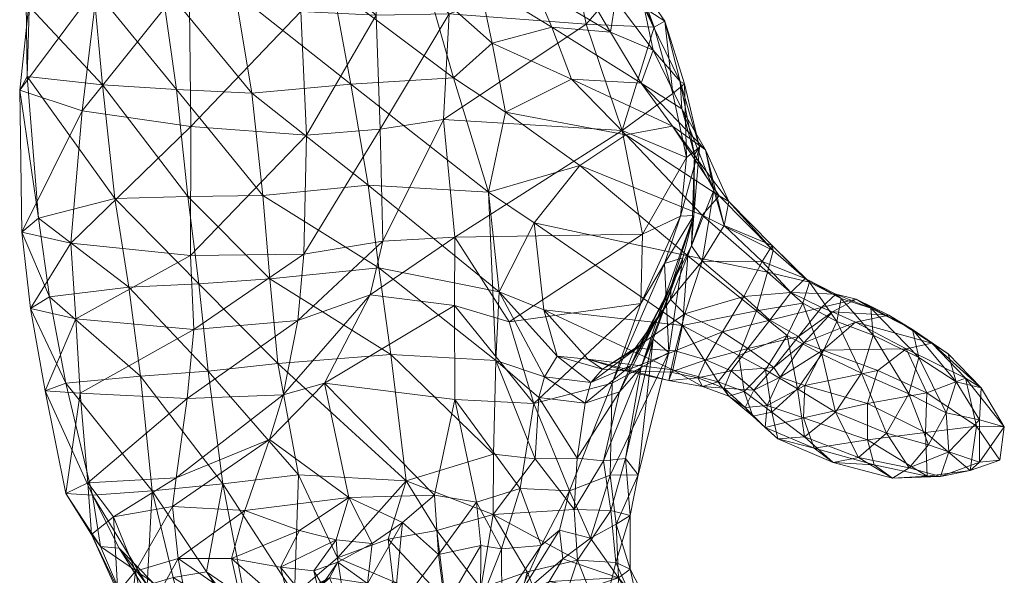
# Model space of a CAD drawing. Units: millimetres. Extents: x -13590 to -2140, y -14515 to -7565.
# Drawn here: x -11693 to -11608, y -11056 to -11008 of the extents above; entities that cross this region are included whole.
import ezdxf

# ---------------------------------------------------------------- set-up
doc = ezdxf.new("R2010")
doc.units = ezdxf.units.MM
doc.header["$MEASUREMENT"] = 0
doc.layers.add('kids - Level 26', color=7, linetype='Continuous', lineweight=0)
doc.layers.add('Level 9', color=7, linetype='Continuous', lineweight=0)

# ---------------------------------------------------------------- blocks, each defined once
blk = doc.blocks.new('kids_5')
at = {"layer": 'kids - Level 26', "color": 252, "linetype": 'Continuous', "lineweight": 0, "true_color": 0x959595}
mesh = blk.add_polyface(dxfattribs=at)
corners = [(-11643.232, -10989.008), (-11634.111, -10990.242), (-11637.051, -10998.568), (-11645.308, -10999.097), (-11648.202, -10994.865), (-11646.934, -10992.02), (-11651.378, -10991.08), (-11657.033, -10990.775), (-11636.973, -11008.486), (-11640.309, -11003.637), (-11638.735, -11007.35), (-11643.421, -11006.453), (-11641.219, -11006.695), (-11647.025, -11003.265), (-11643.359, -11002.977), (-11645.869, -10998.793), (-11650.349, -11000.398), (-11644.746, -11003.944), (-11642.836, -10999.353), (-11639.688, -11004.045), (-11646.055, -10999.621), (-11655.593, -11007.85), (-11643.74, -11008.77), (-11637.896, -11009.006), (-11653.959, -10991.581), (-11647.587, -10992.052), (-11654.461, -11001.436), (-11648.453, -10992.47), (-11635.626, -11013.712), (-11635.266, -11013.897), (-11639.013, -11013.853), (-11637.962, -11011.01), (-11641.662, -11009.444), (-11635.487, -11016.067), (-11636.259, -11014.75), (-11640.632, -11017.945), (-11643.421, -11006.453), (-11647.025, -11003.265), (-11648.174, -11005.574), (-11650.349, -11000.398), (-11639.013, -11013.853), (-11646.714, -11009.026), (-11645.015, -11013.518), (-11641.662, -11009.444), (-11651.871, -11010.384), (-11650.708, -11016.35), (-11652.978, -11005.19)]
mesh.append_faces([[corners[k] for k in face] for face in [(0, 1, 2), (2, 3, 0), (4, 2, 1), (3, 2, 5), (5, 6, 3), (2, 4, 7), (7, 5, 2), (8, 9, 10), (11, 12, 13), (10, 9, 14), (13, 12, 14), (15, 16, 14), (10, 14, 12), (13, 14, 16), (15, 14, 9), (17, 18, 19), (18, 17, 20), (21, 17, 22), (9, 23, 19), (23, 9, 8), (24, 18, 25), (18, 24, 15), (26, 27, 20), (22, 19, 23), (19, 22, 17), (15, 19, 18), (19, 15, 9), (25, 20, 27), (20, 25, 18), (26, 20, 17), (8, 28, 29), (28, 8, 10), (30, 31, 32), (12, 32, 31), (32, 12, 11), (33, 28, 31), (10, 31, 28), (31, 10, 12), (8, 34, 23), (34, 8, 29), (23, 35, 22), (36, 37, 38), (38, 37, 39), (40, 41, 42), (41, 40, 43), (43, 38, 41), (38, 43, 36), (42, 44, 45), (44, 42, 41), (46, 41, 38)]], dxfattribs={"color": 252})
mesh = blk.add_polyface(dxfattribs=at)
corners = [(-11655.093, -11027.161), (-11650.403, -11034.462), (-11655.131, -11033.059), (-11648.284, -11041.519), (-11662.047, -11001.313), (-11655.593, -11007.85), (-11661.876, -11007.969), (-11669.989, -11001.195), (-11668.384, -11007.657), (-11677.92, -11028.732), (-11667.897, -11018.336), (-11668.145, -11028.608), (-11656.066, -11016.982), (-11661.319, -11027.495), (-11661.544, -11017.828), (-11677.896, -11017.578), (-11640.632, -11017.945), (-11643.74, -11008.77), (-11669.912, -11040.767), (-11662.418, -11032.128), (-11666.339, -11039.766), (-11668.659, -11034.355), (-11677.64, -11035.119), (-11655.206, -11013.388), (-11650.708, -11016.35), (-11651.871, -11010.384), (-11652.191, -11023.256), (-11657.487, -11005.39), (-11652.978, -11005.19), (-11646.714, -11009.026), (-11664.063, -11013.927), (-11662.577, -11022.668), (-11672.619, -11014.721), (-11671.665, -11023.561), (-11674.059, -11006.021), (-11665.617, -11005.575), (-11651.551, -11037.797), (-11651.254, -11031.863), (-11647.364, -11039.2), (-11661.669, -11029.79), (-11671.068, -11030.74), (-11660.615, -11037.266), (-11670.363, -11038.068), (-11648.232, -11025.901)]
mesh.append_faces([[corners[k] for k in face] for face in [(0, 1, 2), (2, 1, 3), (4, 5, 6), (7, 6, 8), (9, 10, 11), (12, 13, 14), (13, 12, 0), (5, 14, 6), (14, 5, 12), (15, 8, 10), (11, 14, 13), (14, 11, 10), (6, 10, 8), (10, 6, 14), (16, 0, 12), (17, 12, 5), (18, 19, 20), (19, 18, 21), (0, 19, 13), (19, 0, 2), (22, 11, 21), (2, 20, 19), (13, 21, 11), (21, 13, 19), (23, 24, 25), (24, 23, 26), (27, 25, 28), (25, 27, 23), (29, 28, 25), (26, 30, 31), (30, 26, 23), (32, 31, 30), (31, 32, 33), (34, 30, 35), (30, 34, 32), (23, 35, 30), (35, 23, 27), (26, 36, 37), (36, 26, 37), (38, 37, 36), (33, 39, 31), (39, 33, 40), (37, 31, 39), (31, 37, 26), (40, 41, 39), (41, 40, 42), (36, 39, 41), (39, 36, 37), (37, 43, 26)]], dxfattribs={"color": 252})
mesh = blk.add_polyface(dxfattribs=at)
corners = [(-11667.897, -11018.336), (-11677.92, -11028.732), (-11677.896, -11017.578), (-11668.384, -11007.657), (-11678.043, -11004.689), (-11668.145, -11028.608), (-11677.64, -11035.119), (-11668.659, -11034.355), (-11678.215, -11041.066), (-11685.509, -11013.982), (-11678.148, -11023.649), (-11679.14, -11014.406), (-11684.455, -11023.819), (-11686.288, -11005.63), (-11680.425, -11005.239), (-11671.665, -11023.561), (-11672.619, -11014.721), (-11674.059, -11006.021), (-11692.015, -11013.267), (-11691.028, -11025.511), (-11692.117, -11006.945), (-11692.665, -11014.468), (-11692.472, -11026.719), (-11677.896, -11017.578), (-11688.254, -11027.66), (-11687.272, -11016.233), (-11677.92, -11028.732), (-11678.043, -11004.689), (-11685.964, -11005.477), (-11691.823, -11006.548), (-11670.363, -11038.068), (-11677.21, -11031.163), (-11676.405, -11038.728), (-11671.068, -11030.74), (-11683.229, -11031.465), (-11682.221, -11039.136), (-11690.094, -11032.303), (-11688.684, -11039.745), (-11687.832, -11034.195), (-11690.47, -11040.419), (-11691.723, -11033.32), (-11677.64, -11035.119), (-11687.449, -11040.618)]
mesh.append_faces([[corners[k] for k in face] for face in [(0, 1, 2), (3, 2, 4), (5, 6, 1), (7, 8, 6), (9, 10, 11), (10, 9, 12), (13, 11, 14), (11, 13, 9), (15, 11, 10), (11, 15, 16), (14, 16, 17), (16, 14, 11), (12, 18, 19), (18, 12, 9), (20, 9, 13), (9, 20, 18), (19, 21, 22), (21, 19, 18), (23, 24, 25), (24, 23, 26), (27, 25, 28), (25, 27, 23), (18, 29, 21), (29, 18, 20), (22, 25, 24), (25, 22, 21), (28, 21, 29), (21, 28, 25), (30, 31, 32), (31, 30, 33), (12, 31, 10), (31, 12, 34), (34, 32, 31), (32, 34, 35), (10, 33, 15), (33, 10, 31), (35, 36, 37), (36, 35, 34), (19, 34, 12), (34, 19, 36), (38, 39, 40), (26, 38, 24), (38, 26, 41), (36, 22, 40), (22, 36, 19), (41, 42, 38), (24, 40, 22), (40, 24, 38), (40, 37, 36)]], dxfattribs={"color": 252})
mesh = blk.add_polyface(dxfattribs=at)
corners = [(-11634.401, -11020.013), (-11633.983, -11019.372), (-11635.626, -11013.712), (-11634.45, -11025.288), (-11637.962, -11011.01), (-11639.013, -11013.853), (-11635.487, -11016.067), (-11635.266, -11013.897), (-11640.632, -11017.945), (-11636.259, -11014.75), (-11635.09, -11020.268), (-11655.093, -11027.161), (-11638.878, -11026.881), (-11635.603, -11025.339), (-11656.066, -11016.982), (-11643.74, -11008.77), (-11637.896, -11009.006), (-11636.996, -11029.407), (-11635.409, -11028.94), (-11634.665, -11027.91), (-11636.424, -11031.346), (-11632.719, -11023.099), (-11633.44, -11019.608), (-11633.74, -11029.215), (-11631.845, -11026.129), (-11636.305, -11017.559), (-11631.423, -11024.069), (-11632.273, -11023.587), (-11627.696, -11027.877), (-11628.546, -11029.238), (-11627.594, -11028.293), (-11650.708, -11016.35), (-11640.337, -11018.306), (-11645.015, -11013.518), (-11644.298, -11020.952), (-11632.273, -11023.587), (-11633.734, -11025.249), (-11636.305, -11017.559), (-11648.232, -11025.901), (-11634.987, -11028.766), (-11639.013, -11013.853), (-11652.191, -11023.256), (-11628.089, -11030.181), (-11627.594, -11028.293)]
mesh.append_faces([[corners[k] for k in face] for face in [(0, 1, 2), (1, 0, 3), (4, 5, 6), (7, 2, 1), (2, 6, 0), (8, 9, 10), (11, 8, 12), (1, 13, 10), (13, 1, 3), (14, 15, 8), (12, 10, 13), (10, 12, 8), (7, 10, 9), (10, 7, 1), (8, 16, 9), (3, 17, 13), (17, 3, 18), (19, 20, 3), (6, 21, 0), (21, 6, 22), (23, 21, 24), (21, 23, 19), (25, 26, 22), (26, 25, 27), (19, 0, 21), (0, 19, 3), (24, 22, 26), (22, 24, 21), (5, 22, 6), (22, 5, 25), (28, 24, 26), (24, 28, 29), (30, 26, 27), (26, 30, 28), (29, 23, 24), (31, 32, 33), (32, 31, 34), (35, 32, 36), (32, 35, 37), (38, 39, 34), (37, 33, 32), (33, 37, 40), (36, 34, 39), (34, 36, 32), (41, 34, 31), (34, 41, 38), (39, 42, 36), (43, 36, 42), (36, 43, 35)]], dxfattribs={"color": 252})
mesh = blk.add_polyface(dxfattribs=at)
corners = [(-11640.888, -11040.503), (-11637.559, -11034.045), (-11639.908, -11038.236), (-11634.45, -11025.288), (-11635.409, -11028.94), (-11636.424, -11031.346), (-11639.214, -11036.63), (-11639.008, -11038.366), (-11637.966, -11035.944), (-11641.52, -11039.76), (-11636.996, -11029.407), (-11636.615, -11037.094), (-11639.045, -11032.888), (-11650.403, -11034.462), (-11638.878, -11026.881), (-11655.093, -11027.161), (-11635.603, -11025.339), (-11648.284, -11041.519), (-11636.485, -11032.529), (-11639.537, -11036.724), (-11636.057, -11036.968), (-11640.367, -11038.686), (-11633.74, -11029.215), (-11634.665, -11027.91), (-11635.241, -11033.766), (-11642.355, -11038.553), (-11631.985, -11035.307), (-11633.429, -11037.726), (-11627.894, -11034.326), (-11630.137, -11032.259), (-11629.797, -11036.766), (-11626.07, -11031.931), (-11628.546, -11029.238), (-11651.254, -11031.863), (-11647.364, -11039.2), (-11646.255, -11037.43), (-11647.421, -11033.421), (-11643.607, -11037.673), (-11635.444, -11034.771), (-11636.263, -11038.602), (-11648.232, -11025.901), (-11634.987, -11028.766), (-11628.089, -11030.181), (-11629.06, -11033.511), (-11630.569, -11037.353), (-11626.399, -11035.645), (-11628.263, -11038.612), (-11632.355, -11039.646)]
mesh.append_faces([[corners[k] for k in face] for face in [(0, 1, 2), (3, 1, 4), (1, 3, 5), (5, 2, 1), (2, 5, 6), (4, 7, 8), (7, 4, 1), (9, 10, 11), (10, 9, 12), (13, 14, 12), (14, 13, 15), (4, 11, 10), (11, 4, 8), (16, 12, 14), (12, 16, 10), (12, 17, 13), (6, 18, 19), (18, 6, 5), (20, 21, 19), (22, 18, 23), (18, 22, 24), (19, 25, 6), (24, 19, 18), (19, 24, 20), (5, 23, 18), (20, 26, 27), (26, 20, 24), (28, 26, 29), (26, 28, 30), (30, 27, 26), (29, 24, 22), (24, 29, 26), (31, 29, 32), (29, 31, 28), (22, 32, 29), (33, 34, 35), (35, 36, 33), (36, 35, 37), (38, 36, 39), (36, 38, 40), (40, 33, 36), (37, 39, 36), (41, 40, 38), (42, 41, 43), (44, 45, 43), (45, 44, 46), (38, 43, 41), (43, 38, 44), (38, 47, 44)]], dxfattribs={"color": 252})
mesh = blk.add_polyface(dxfattribs=at)
corners = [(-11613.894, -11036.295), (-11611.006, -11039.318), (-11616.136, -11036.783), (-11624.948, -11036.257), (-11627.557, -11038.39), (-11625.43, -11035.726), (-11629.797, -11036.766), (-11627.894, -11034.326), (-11623.316, -11036.899), (-11626.991, -11039.237), (-11612.506, -11037.229), (-11617.612, -11033.877), (-11615.569, -11035.107), (-11620.446, -11032.488), (-11619.173, -11033.277), (-11620.509, -11034.474), (-11622.49, -11033.59), (-11618.562, -11038.655), (-11622.199, -11032.067), (-11621.743, -11032.451), (-11624.845, -11030.726), (-11624.463, -11031.031), (-11623.421, -11033.208), (-11626.07, -11031.931), (-11627.696, -11027.877), (-11627.594, -11028.293), (-11628.546, -11029.238), (-11624.463, -11031.031), (-11628.089, -11030.181), (-11625.039, -11032.859), (-11627.594, -11028.293), (-11629.06, -11033.511), (-11626.399, -11035.645), (-11619.173, -11033.277), (-11615.036, -11037.535), (-11615.569, -11035.107), (-11618.988, -11035.608), (-11611.807, -11039.63), (-11612.506, -11037.229), (-11622.11, -11034.416), (-11621.743, -11032.451), (-11623.412, -11037.254), (-11619.993, -11038.876)]
mesh.append_faces([[corners[k] for k in face] for face in [(0, 1, 2), (3, 4, 5), (6, 5, 4), (5, 6, 7), (8, 9, 3), (10, 11, 12), (11, 10, 0), (13, 12, 11), (12, 13, 14), (3, 15, 8), (15, 3, 16), (2, 8, 15), (8, 2, 17), (16, 11, 15), (11, 16, 13), (0, 15, 11), (15, 0, 2), (14, 18, 19), (18, 14, 13), (20, 19, 18), (19, 20, 21), (7, 22, 5), (22, 7, 23), (16, 5, 22), (5, 16, 3), (23, 18, 22), (18, 23, 20), (13, 22, 18), (22, 13, 16), (21, 24, 25), (24, 21, 20), (20, 26, 24), (26, 20, 23), (27, 28, 29), (28, 27, 30), (29, 31, 32), (31, 29, 28), (33, 34, 35), (34, 33, 36), (37, 35, 34), (35, 37, 38), (27, 39, 40), (39, 27, 29), (36, 40, 39), (40, 36, 33), (29, 41, 39), (41, 29, 32), (42, 39, 41), (39, 42, 36)]], dxfattribs={"color": 252})
mesh = blk.add_polyface(dxfattribs=at)
corners = [(-11664.241, -11049.632), (-11666.339, -11039.766), (-11656.846, -11049.416), (-11653.209, -11050.026), (-11655.102, -11041.158), (-11655.131, -11033.059), (-11660.392, -11059.7), (-11659.613, -11051.797), (-11656.49, -11054.533), (-11667.268, -11055.954), (-11665.331, -11053.282), (-11665.201, -11055.217), (-11662.645, -11057.041), (-11662.235, -11053.588), (-11655.919, -11059.067), (-11652.859, -11053.775), (-11652.869, -11058.642), (-11671.091, -11044.63), (-11670.142, -11055.628), (-11668.502, -11052.488), (-11666.169, -11060.52), (-11664.892, -11058.959), (-11670.086, -11058.637), (-11665.926, -11056.553), (-11666.544, -11057.156), (-11667.995, -11057.903), (-11655.91, -11058.528), (-11656.639, -11052.477), (-11660.849, -11053.236), (-11659.294, -11048.18), (-11652.838, -11057.443), (-11651.747, -11045.893), (-11651.79, -11051.107), (-11660.418, -11056.876), (-11668.595, -11047.659), (-11665.218, -11054.841), (-11668.938, -11058.012), (-11664.078, -11062.409), (-11660.615, -11037.266), (-11651.551, -11037.797), (-11670.363, -11038.068), (-11656.729, -11059.107)]
mesh.append_faces([[corners[k] for k in face] for face in [(0, 1, 2), (3, 2, 4), (2, 1, 4), (5, 4, 1), (6, 7, 8), (8, 7, 2), (8, 2, 3), (0, 2, 7), (9, 10, 11), (6, 12, 7), (11, 10, 13), (7, 12, 13), (0, 13, 10), (11, 13, 12), (7, 13, 0), (6, 8, 14), (14, 8, 15), (3, 15, 8), (14, 15, 16), (17, 1, 0), (10, 18, 19), (18, 10, 9), (19, 0, 10), (20, 18, 9), (21, 22, 23), (24, 11, 23), (11, 24, 9), (12, 23, 11), (23, 12, 21), (25, 23, 22), (23, 25, 24), (24, 20, 9), (26, 27, 28), (28, 27, 29), (26, 30, 27), (31, 29, 32), (27, 30, 32), (27, 32, 29), (26, 28, 33), (29, 34, 35), (33, 28, 35), (36, 37, 35), (29, 35, 28), (33, 35, 37), (36, 35, 34), (31, 38, 29), (38, 31, 39), (40, 29, 38), (29, 40, 34), (33, 41, 26)]], dxfattribs={"color": 252})
mesh = blk.add_polyface(dxfattribs=at)
corners = [(-11644.502, -11055.036), (-11641.63, -11050.762), (-11644.801, -11050.674), (-11642.252, -11046.451), (-11640.368, -11046.245), (-11644.801, -11050.674), (-11642.252, -11046.451), (-11644.517, -11046.237), (-11653.209, -11050.026), (-11655.102, -11041.158), (-11649.455, -11048.846), (-11645.189, -11049.064), (-11648.284, -11041.519), (-11655.131, -11033.059), (-11647.645, -11053.76), (-11651.055, -11054.05), (-11652.859, -11053.775), (-11646.057, -11052.449), (-11643.381, -11053.125), (-11644.517, -11046.237), (-11640.888, -11040.503), (-11643.854, -11041.494), (-11639.214, -11036.63), (-11643.345, -11039.69), (-11639.908, -11038.236), (-11642.355, -11038.553), (-11639.008, -11038.366), (-11641.169, -11051.931), (-11639.251, -11047.67), (-11639.945, -11051.177), (-11641.678, -11047.698), (-11641.194, -11055.252), (-11639.95, -11055.812), (-11641.52, -11039.76), (-11636.615, -11037.094), (-11639.045, -11032.888), (-11639.537, -11036.724), (-11640.367, -11038.686), (-11644.502, -11055.036), (-11651.79, -11051.107), (-11648.146, -11046.301), (-11651.747, -11045.893), (-11651.551, -11037.797), (-11647.828, -11040.98), (-11647.364, -11039.2), (-11643.854, -11041.494), (-11643.345, -11039.69), (-11646.255, -11037.43), (-11642.355, -11038.553), (-11640.367, -11038.686), (-11636.627, -11039.513), (-11643.607, -11037.673)]
mesh.append_faces([[corners[k] for k in face] for face in [(0, 1, 2), (2, 1, 3), (4, 3, 1), (5, 6, 7), (8, 9, 10), (11, 10, 12), (10, 9, 12), (13, 12, 9), (14, 15, 10), (14, 10, 11), (8, 10, 15), (15, 16, 8), (11, 17, 14), (18, 17, 11), (19, 20, 21), (20, 19, 3), (22, 23, 24), (23, 22, 25), (21, 24, 23), (24, 21, 20), (3, 26, 20), (26, 3, 4), (27, 28, 29), (28, 27, 30), (1, 31, 29), (29, 32, 27), (29, 4, 1), (18, 30, 27), (30, 18, 11), (11, 33, 30), (33, 11, 12), (34, 30, 33), (12, 35, 33), (25, 36, 37), (38, 5, 39), (39, 5, 40), (39, 40, 41), (7, 40, 5), (42, 43, 44), (7, 43, 40), (43, 7, 45), (46, 47, 44), (47, 46, 48), (40, 42, 41), (42, 40, 43), (45, 44, 43), (44, 45, 46), (49, 50, 51), (48, 51, 47), (51, 48, 49)]], dxfattribs={"color": 252})
mesh = blk.add_polyface(dxfattribs=at)
corners = [(-11679.165, -11047.923), (-11669.912, -11040.767), (-11671.091, -11044.63), (-11678.215, -11041.066), (-11666.339, -11039.766), (-11668.659, -11034.355), (-11673.238, -11050.744), (-11664.241, -11049.632), (-11668.502, -11052.488), (-11678.987, -11054.895), (-11674.389, -11054.881), (-11679.46, -11050.4), (-11670.142, -11055.628), (-11673.537, -11058.669), (-11673.23, -11058.313), (-11668.938, -11058.012), (-11675.132, -11048.448), (-11668.595, -11047.659), (-11681.666, -11057.181), (-11679.413, -11056.546), (-11681.22, -11049.042), (-11686.384, -11049.432), (-11676.529, -11056.031), (-11685.684, -11053.846), (-11681.204, -11056.943), (-11684.066, -11054.014), (-11682.221, -11039.136), (-11676.405, -11038.728), (-11670.363, -11038.068), (-11688.684, -11039.745), (-11686.476, -11052.823), (-11686.78, -11048.351), (-11684.57, -11051.287), (-11688.683, -11049.28), (-11683.499, -11058.954), (-11684.2, -11057.817), (-11679.46, -11050.4), (-11682.669, -11055.987), (-11678.987, -11054.895), (-11679.165, -11047.923), (-11690.47, -11040.419), (-11687.832, -11034.195), (-11687.449, -11040.618), (-11678.215, -11041.066), (-11677.64, -11035.119), (-11691.723, -11033.32)]
mesh.append_faces([[corners[k] for k in face] for face in [(0, 1, 2), (1, 0, 3), (4, 2, 1), (3, 5, 1), (6, 7, 8), (7, 6, 2), (9, 6, 10), (6, 9, 11), (10, 8, 12), (8, 10, 6), (11, 2, 6), (2, 11, 0), (13, 9, 10), (14, 15, 16), (17, 16, 15), (18, 19, 20), (18, 20, 21), (16, 20, 22), (19, 22, 20), (16, 22, 14), (23, 24, 25), (23, 25, 21), (21, 25, 18), (26, 16, 27), (16, 26, 20), (17, 27, 16), (27, 17, 28), (20, 29, 21), (29, 20, 26), (30, 31, 32), (31, 30, 33), (34, 30, 35), (30, 34, 23), (36, 37, 32), (37, 36, 38), (35, 32, 37), (32, 35, 30), (39, 32, 31), (32, 39, 36), (23, 33, 30), (33, 23, 21), (40, 41, 42), (21, 40, 33), (40, 21, 29), (43, 31, 42), (31, 43, 39), (33, 42, 31), (42, 33, 40), (42, 44, 43), (29, 45, 40)]], dxfattribs={"color": 252})
mesh = blk.add_polyface(dxfattribs=at)
corners = [(-11637.559, -11034.045), (-11640.888, -11040.503), (-11639.008, -11038.366), (-11640.368, -11046.245), (-11637.966, -11035.944), (-11639.251, -11047.67), (-11636.615, -11037.094), (-11641.678, -11047.698), (-11640.367, -11038.686), (-11636.057, -11036.968), (-11636.483, -11038.794), (-11631.227, -11038.686), (-11634.11, -11039.304), (-11633.429, -11037.726), (-11631.847, -11040.199), (-11629.797, -11036.766), (-11629.275, -11040.35), (-11630.017, -11041.869), (-11628.12, -11041.689), (-11628.308, -11043.593), (-11627.557, -11038.39), (-11624.948, -11036.257), (-11626.991, -11039.237), (-11624.997, -11042.756), (-11624.876, -11039.958), (-11636.627, -11039.513), (-11640.367, -11038.686), (-11636.483, -11038.794), (-11636.263, -11038.602), (-11643.607, -11037.673), (-11633.707, -11040.053), (-11632.355, -11039.646), (-11630.126, -11040.471), (-11630.569, -11037.353), (-11628.263, -11038.612), (-11631.847, -11040.199), (-11634.11, -11039.304), (-11631.431, -11040.868), (-11635.444, -11034.771), (-11627.712, -11042.245), (-11625.517, -11040.246), (-11624.896, -11044.395), (-11628.308, -11043.593), (-11629.372, -11042.615), (-11630.017, -11041.869), (-11627.197, -11044.572), (-11624.067, -11045.357), (-11626.399, -11035.645)]
mesh.append_faces([[corners[k] for k in face] for face in [(0, 1, 2), (3, 4, 2), (4, 5, 6), (5, 4, 3), (7, 6, 5), (8, 9, 10), (11, 12, 13), (12, 11, 14), (10, 13, 12), (13, 10, 9), (13, 15, 11), (14, 16, 17), (16, 14, 11), (18, 17, 16), (17, 18, 19), (20, 21, 22), (22, 16, 20), (16, 22, 18), (11, 20, 16), (20, 11, 15), (23, 19, 18), (18, 24, 23), (24, 18, 22), (25, 26, 27), (28, 29, 25), (28, 30, 31), (30, 28, 25), (32, 33, 31), (33, 32, 34), (35, 30, 36), (30, 35, 37), (31, 38, 28), (37, 31, 30), (31, 37, 32), (36, 25, 27), (25, 36, 30), (34, 39, 40), (39, 34, 32), (41, 40, 39), (42, 43, 44), (43, 42, 45), (37, 44, 43), (44, 37, 35), (45, 39, 43), (39, 45, 41), (32, 43, 39), (43, 32, 37), (46, 45, 42), (40, 47, 34)]], dxfattribs={"color": 252})
mesh = blk.add_polyface(dxfattribs=at)
corners = [(-11608.039, -11046.399), (-11610.606, -11047.302), (-11610.049, -11043.465), (-11618.562, -11038.655), (-11614.345, -11040.599), (-11619.473, -11041.521), (-11614.311, -11047.792), (-11619.46, -11044.634), (-11614.463, -11044.001), (-11607.651, -11043.522), (-11612.506, -11037.229), (-11609.661, -11040.165), (-11613.894, -11036.295), (-11616.136, -11036.783), (-11611.006, -11039.318), (-11628.308, -11043.593), (-11624.997, -11042.756), (-11624.067, -11045.357), (-11618.885, -11046.819), (-11624.876, -11039.958), (-11623.316, -11036.899), (-11626.991, -11039.237), (-11614.193, -11045.09), (-11612.438, -11045.679), (-11612.67, -11042.326), (-11612.506, -11037.229), (-11611.807, -11039.63), (-11609.661, -11040.165), (-11608.039, -11046.399), (-11607.651, -11043.522), (-11609.798, -11046.574), (-11609.803, -11042.934), (-11625.517, -11040.246), (-11624.896, -11044.395), (-11622.234, -11042.269), (-11620.247, -11046.16), (-11617.834, -11044.065), (-11615.873, -11047.067), (-11627.197, -11044.572), (-11624.067, -11045.357), (-11622.425, -11046.602), (-11615.891, -11040.685), (-11619.993, -11038.876), (-11618.988, -11035.608), (-11615.036, -11037.535), (-11623.412, -11037.254), (-11626.399, -11035.645)]
mesh.append_faces([[corners[k] for k in face] for face in [(0, 1, 2), (3, 4, 5), (6, 7, 8), (2, 1, 8), (5, 4, 8), (2, 8, 4), (5, 8, 7), (0, 2, 9), (10, 11, 12), (3, 13, 4), (9, 2, 14), (12, 11, 14), (4, 13, 14), (9, 14, 11), (4, 14, 2), (15, 16, 17), (7, 17, 16), (17, 7, 18), (3, 19, 20), (19, 3, 5), (21, 20, 19), (5, 16, 19), (16, 5, 7), (22, 23, 24), (25, 26, 27), (28, 29, 30), (24, 23, 31), (27, 26, 31), (30, 29, 31), (24, 31, 26), (27, 31, 29), (30, 31, 23), (32, 33, 34), (34, 35, 36), (35, 34, 33), (36, 37, 22), (38, 39, 40), (33, 40, 35), (40, 33, 38), (22, 41, 36), (41, 22, 24), (42, 36, 41), (36, 42, 34), (43, 41, 44), (41, 43, 42), (24, 44, 41), (44, 24, 26), (34, 45, 32), (45, 34, 42), (46, 32, 45)]], dxfattribs={"color": 252})
mesh = blk.add_polyface(dxfattribs=at)
corners = [(-11618.885, -11046.819), (-11619.46, -11044.634), (-11614.311, -11047.792), (-11614.463, -11044.001), (-11610.606, -11047.302), (-11640.368, -11046.245), (-11639.945, -11051.177), (-11639.251, -11047.67), (-11639.95, -11055.812), (-11639.012, -11060.092), (-11637.377, -11060.833), (-11635.671, -11064.318), (-11638.117, -11061.703), (-11636.558, -11064.769), (-11640.372, -11065.166), (-11637.039, -11064.462), (-11640.969, -11056.567), (-11636.35, -11065.924), (-11634.28, -11066.895), (-11635.419, -11065.464), (-11635.236, -11067.705), (-11639.409, -11066.993), (-11636.511, -11065.848), (-11635.347, -11067.12), (-11638.139, -11069.346), (-11639.492, -11065.746), (-11641.191, -11062.281), (-11641.878, -11070.235), (-11639.303, -11066.976), (-11638.134, -11068.359), (-11631.357, -11070.726), (-11632.153, -11070.851), (-11632.728, -11071.708), (-11634.966, -11072.091), (-11614.193, -11045.09), (-11615.873, -11047.067), (-11612.438, -11045.679), (-11608.039, -11046.399), (-11609.798, -11046.574), (-11610.606, -11047.302), (-11618.885, -11046.819), (-11614.311, -11047.792), (-11617.295, -11047.957), (-11613.152, -11047.821), (-11639.409, -11066.993), (-11642.223, -11071.448), (-11638.139, -11069.346), (-11617.834, -11044.065), (-11620.247, -11046.16), (-11622.425, -11046.602), (-11624.067, -11045.357)]
mesh.append_faces([[corners[k] for k in face] for face in [(0, 1, 2), (2, 3, 4), (5, 6, 7), (8, 9, 10), (11, 12, 10), (12, 11, 13), (9, 14, 15), (16, 10, 12), (10, 16, 8), (15, 10, 9), (10, 15, 11), (17, 18, 19), (18, 17, 20), (14, 17, 15), (17, 14, 21), (22, 11, 19), (11, 22, 13), (15, 19, 11), (19, 15, 17), (23, 19, 18), (19, 23, 22), (21, 20, 17), (20, 21, 24), (12, 25, 26), (25, 12, 13), (27, 28, 29), (13, 28, 25), (28, 13, 22), (22, 29, 28), (29, 22, 23), (23, 30, 31), (30, 23, 18), (18, 32, 30), (32, 18, 20), (23, 33, 29), (34, 35, 36), (37, 38, 39), (40, 41, 42), (36, 35, 43), (39, 38, 43), (42, 41, 43), (36, 43, 38), (39, 43, 41), (42, 43, 35), (44, 45, 46), (35, 47, 48), (40, 49, 50), (49, 40, 42), (42, 48, 49), (48, 42, 35)]], dxfattribs={"color": 252})
mesh = blk.add_polyface(dxfattribs=at)
corners = [(-11651.044, -11058.83), (-11651.055, -11054.05), (-11647.645, -11053.76), (-11652.869, -11058.642), (-11652.859, -11053.775), (-11649.67, -11058.282), (-11640.969, -11056.567), (-11645.765, -11054.93), (-11643.381, -11053.125), (-11646.057, -11052.449), (-11641.169, -11051.931), (-11639.95, -11055.812), (-11641.194, -11055.252), (-11641.63, -11050.762), (-11644.502, -11055.036), (-11639.945, -11051.177), (-11639.012, -11060.092), (-11640.372, -11065.166), (-11642.431, -11060.232), (-11653.727, -11062.994), (-11650.096, -11061.45), (-11646.946, -11056.892), (-11648.112, -11058.94), (-11643.772, -11057.514), (-11654.504, -11060.964), (-11652.345, -11059.741), (-11650.148, -11066.312), (-11649.82, -11062.908), (-11645.557, -11062.764), (-11641.191, -11062.281), (-11647.986, -11068.002), (-11650.051, -11063.429), (-11643.609, -11066.91), (-11638.117, -11061.703), (-11644.502, -11055.036), (-11651.79, -11051.107), (-11648.862, -11056.033), (-11652.838, -11057.443), (-11650.051, -11063.429), (-11655.75, -11059.734), (-11652.345, -11059.741), (-11653.287, -11064.204), (-11650.608, -11063.162), (-11646.659, -11061.509), (-11644.81, -11066.169), (-11642.431, -11060.232), (-11640.372, -11065.166), (-11649.081, -11067.103), (-11653.485, -11064.357)]
mesh.append_faces([[corners[k] for k in face] for face in [(0, 1, 2), (0, 3, 1), (1, 3, 4), (0, 2, 5), (6, 7, 8), (5, 2, 9), (8, 7, 9), (5, 9, 7), (6, 10, 11), (10, 6, 8), (12, 13, 14), (11, 15, 12), (16, 11, 12), (17, 16, 18), (18, 12, 14), (12, 18, 16), (0, 19, 3), (20, 21, 22), (21, 20, 5), (6, 21, 7), (21, 6, 23), (24, 22, 25), (22, 24, 20), (23, 22, 21), (5, 7, 21), (24, 26, 20), (27, 5, 20), (5, 27, 0), (19, 0, 27), (28, 23, 29), (23, 28, 22), (28, 30, 31), (29, 32, 28), (6, 29, 23), (29, 6, 33), (31, 22, 28), (22, 31, 25), (34, 35, 36), (36, 35, 37), (38, 39, 40), (39, 38, 41), (36, 42, 43), (42, 36, 37), (44, 45, 43), (45, 44, 46), (34, 43, 45), (43, 34, 36), (47, 43, 42), (37, 48, 42)]], dxfattribs={"color": 252})
mesh = blk.add_polyface(dxfattribs=at)
corners = [(-11674.389, -11054.881), (-11669.171, -11059.446), (-11673.537, -11058.669), (-11670.142, -11055.628), (-11672.684, -11062.292), (-11678.237, -11058.878), (-11677.302, -11062.983), (-11678.987, -11054.895), (-11668.435, -11062.461), (-11666.169, -11060.52), (-11667.995, -11057.903), (-11670.086, -11058.637), (-11671.487, -11059.37), (-11667.156, -11061.658), (-11670.845, -11062.355), (-11668.363, -11063.098), (-11668.938, -11058.012), (-11673.23, -11058.313), (-11678.104, -11061.943), (-11679.413, -11056.546), (-11681.666, -11057.181), (-11671.524, -11062.586), (-11674.046, -11059.85), (-11676.529, -11056.031), (-11679.853, -11060.804), (-11683.499, -11058.954), (-11681.204, -11056.943), (-11685.684, -11053.846), (-11684.066, -11054.014), (-11677.105, -11060.463), (-11680.569, -11059.136), (-11678.571, -11062.746), (-11673.071, -11061.894), (-11672.431, -11060.317), (-11676.819, -11062.464), (-11676.299, -11059.089), (-11670.086, -11058.637), (-11683.341, -11061.884), (-11682.669, -11055.987), (-11681.815, -11060.041), (-11684.2, -11057.817), (-11678.237, -11058.878), (-11680.962, -11063.863), (-11678.987, -11054.895), (-11682.611, -11063.274), (-11679.713, -11063.556), (-11671.487, -11059.37), (-11675.47, -11063.13), (-11670.845, -11062.355), (-11668.83, -11062.692), (-11674.586, -11062.118), (-11668.324, -11061.216), (-11672.431, -11060.317), (-11673.071, -11061.894)]
mesh.append_faces([[corners[k] for k in face] for face in [(0, 1, 2), (1, 0, 3), (4, 5, 2), (5, 4, 6), (7, 2, 5), (8, 2, 1), (2, 8, 4), (3, 9, 1), (10, 11, 12), (12, 13, 10), (13, 12, 14), (15, 16, 17), (18, 19, 20), (15, 17, 21), (18, 22, 19), (21, 17, 23), (19, 22, 23), (21, 23, 22), (18, 20, 24), (25, 26, 27), (24, 20, 28), (24, 28, 26), (26, 29, 24), (26, 25, 30), (24, 31, 18), (32, 29, 33), (29, 32, 34), (35, 33, 29), (33, 35, 36), (34, 24, 29), (30, 29, 26), (29, 30, 35), (37, 38, 39), (38, 37, 40), (41, 42, 39), (43, 39, 38), (39, 43, 41), (44, 40, 37), (40, 44, 25), (45, 35, 30), (36, 35, 46), (46, 47, 48), (47, 46, 35), (44, 30, 25), (22, 49, 21), (22, 18, 50), (50, 49, 22), (51, 52, 11), (52, 51, 53)]], dxfattribs={"color": 252})

msp = doc.modelspace()

# ---------------------------------------------------------------- block references
at = {"layer": 'Level 9', "color": 7, "linetype": 'Continuous', "lineweight": 0}
msp.add_blockref('kids_5', (0, 0), dxfattribs=at)

doc.saveas('drawing.dxf')
